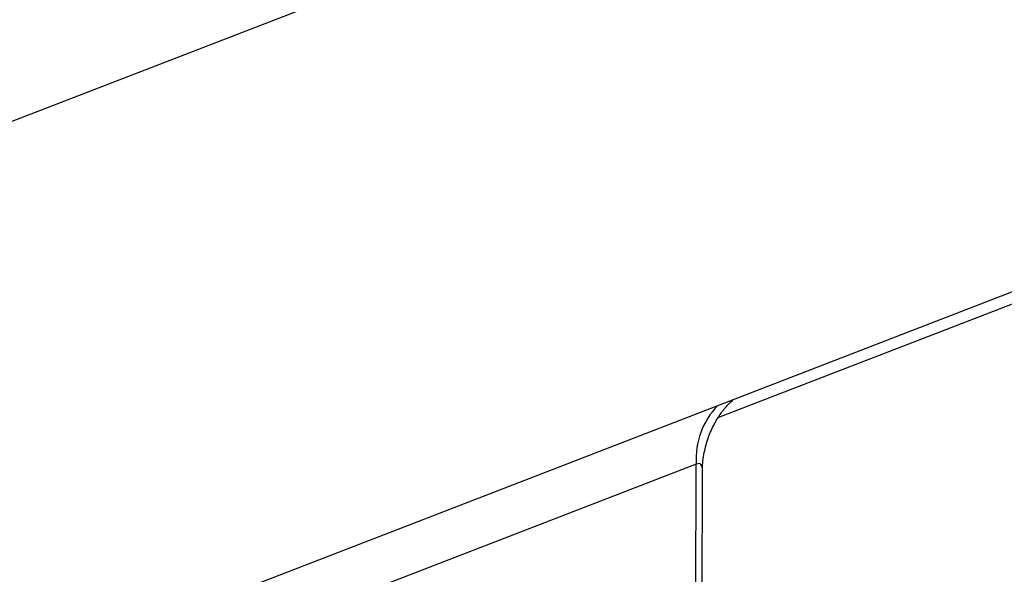
# Model space of a CAD drawing. Units: millimetres. Extents: x 8 to 453, y 1 to 291.
# Drawn here: x 335 to 348, y 167 to 174 of the extents above; entities that cross this region are included whole.
import ezdxf

# ---------------------------------------------------------------- set-up
doc = ezdxf.new("R2010")
doc.units = ezdxf.units.MM

msp = doc.modelspace()

# ---------------------------------------------------------------- linework, layer by layer
at = {"color": 7, "linetype": 'Continuous', "lineweight": 25}
for p, q in [((299.4136, 151.8029), (401.807, 191.3872)), ((325.0408, 169.3561), (376.2375, 189.1483)), ((325.1432, 169.3957), (376.1351, 189.1087)), ((343.831, 168.2849), (334.8926, 164.8294)), ((343.597, 106.1236), (343.831, 168.2849)), ((343.6835, 106.2052), (343.9168, 168.1941))]:
    msp.add_line(p, q, dxfattribs=at)
at = {"color": 8, "linetype": 'Continuous', "lineweight": 25}
msp.add_line((353.6377, 172.598), (344.1339, 168.924), dxfattribs=at)
msp.add_arc((344.8765, 168.3579), 1.0481, 135.87835, 183.99122, dxfattribs=at)
msp.add_ellipse((343.6296, 167.7959), major_axis=(0.2532, 0.4904), ratio=0.2764074, start_param=5.7982413, end_param=6.5854452, dxfattribs=at)
at = {"color": 7, "linetype": 'Continuous', "lineweight": 25}
msp.add_open_spline([(343.919, 168.1866), (343.9183, 168.1963), (343.9116, 168.2823), (343.9361, 168.4403), (343.9893, 168.6479), (344.0707, 168.8304), (344.1655, 168.9819), (344.2593, 169.0968), (344.3151, 169.1487), (344.3384, 169.1703)], degree=3, knots=[0, 0, 0, 0, 0.025129, 0.2224776, 0.4087967, 0.5841116, 0.7469738, 0.8942747, 1, 1, 1, 1], dxfattribs=at)

doc.saveas('drawing.dxf')
